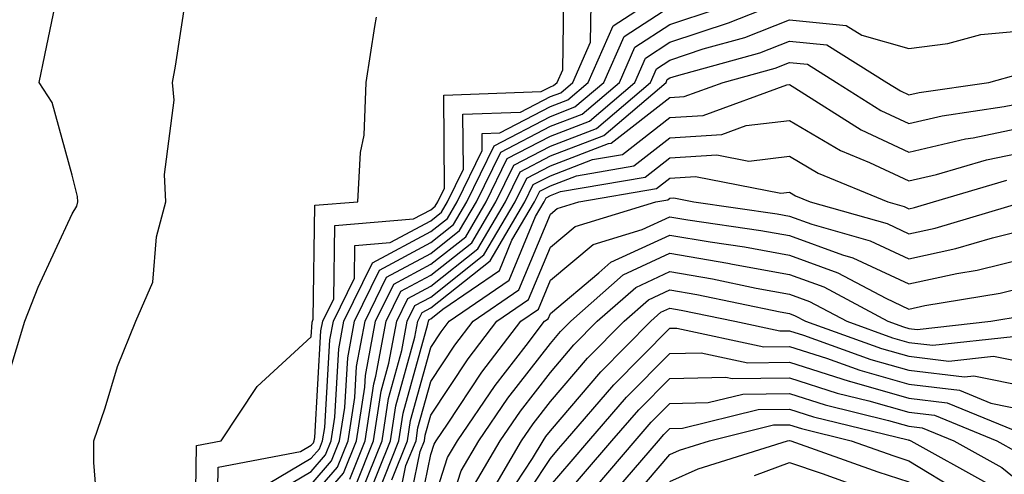
# Model space of a CAD drawing. Units: inches. Extents: x 997523 to 1000163, y 7250378 to 7253018.
# Drawn here: x 998734 to 998816, y 7251499 to 7251537 of the extents above; entities that cross this region are included whole.
import ezdxf

# ---------------------------------------------------------------- set-up
doc = ezdxf.new("R2010")
doc.units = ezdxf.units.IN
doc.header["$MEASUREMENT"] = 0
doc.layers.add('Contour_99757250', color=7, linetype='Continuous', true_color=0xb49bbc)

msp = doc.modelspace()

# ---------------------------------------------------------------- linework, layer by layer
at = {"layer": 'Contour_99757250'}
for points in [[(998732.493, 7251477.477, 3079), (998736.78, 7251480.651, 3079), (998738.05, 7251481.656, 3079), (998738.196, 7251481.774, 3079), (998738.431, 7251481.92, 3079), (998738.519, 7251482.389, 3079), (998739.993, 7251489.977, 3079), (998740.335, 7251491.92, 3079), (998740.325, 7251494.195, 3079), (998739.857, 7251500.113, 3079), (998739.857, 7251501.92, 3079), (998740.814, 7251504.684, 3079), (998741.829, 7251508.141, 3079), (998743.362, 7251511.92, 3079), (998744.788, 7251515.182, 3079), (998745.11, 7251518.981, 3079), (998745.892, 7251521.92, 3079), (998745.775, 7251524.195, 3079), (998746.566, 7251530.436, 3079), (998746.448, 7251531.92, 3079), (998746.683, 7251533.287, 3079), (998748.001, 7251541.871, 3079)], [(998732.679, 7251507.291, 3080), (998734.075, 7251511.92, 3080), (998735.189, 7251514.781, 3080), (998738.05, 7251520.914, 3080), (998738.421, 7251521.549, 3080), (998738.519, 7251521.92, 3080), (998738.489, 7251522.36, 3080), (998738.05, 7251524.137, 3080), (998736.36, 7251530.231, 3080), (998735.276, 7251531.92, 3080), (998735.765, 7251534.205, 3080), (998737.181, 7251541.051, 3080)], [(998750.179, 7251494.049, 3077), (998750.257, 7251499.713, 3077), (998757.142, 7251501.012, 3077), (998758.05, 7251501.549, 3077), (998758.226, 7251501.744, 3077), (998758.294, 7251501.92, 3077), (998758.333, 7251502.203, 3077), (998758.86, 7251511.11, 3077), (998759.017, 7251511.92, 3077), (998759.935, 7251513.805, 3077), (998760.023, 7251519.947, 3077), (998766.614, 7251520.485, 3077), (998768.05, 7251521.256, 3077), (998768.421, 7251521.549, 3077), (998768.636, 7251521.92, 3077), (998769.202, 7251523.072, 3077), (998769.124, 7251530.846, 3077), (998777.278, 7251531.149, 3077), (998778.05, 7251531.549, 3077), (998778.314, 7251531.656, 3077), (998778.626, 7251531.92, 3077), (998779.085, 7251532.955, 3077), (998779.212, 7251540.758, 3077)], [(998753.372, 7251496.598, 3075), (998758.05, 7251499.361, 3075), (998759.232, 7251500.738, 3075), (998759.71, 7251501.92, 3075), (998760.013, 7251503.883, 3075), (998760.355, 7251509.615, 3075), (998760.784, 7251511.92, 3075), (998763.167, 7251516.803, 3075), (998768.05, 7251519.43, 3075), (998769.437, 7251520.533, 3075), (998770.257, 7251521.92, 3075), (998772.347, 7251526.217, 3075), (998772.337, 7251527.633, 3075), (998773.821, 7251527.692, 3075), (998778.05, 7251529.899, 3075), (998779.515, 7251530.455, 3075), (998781.224, 7251531.92, 3075), (998783.314, 7251536.656, 3075), (998788.05, 7251539.733, 3075)], [(998754.466, 7251498.336, 3076), (998758.05, 7251500.455, 3076), (998758.734, 7251501.236, 3076), (998758.997, 7251501.92, 3076), (998759.173, 7251503.043, 3076), (998759.603, 7251510.367, 3076), (998759.905, 7251511.92, 3076), (998761.663, 7251515.533, 3076), (998761.693, 7251518.277, 3076), (998764.642, 7251518.512, 3076), (998768.05, 7251520.338, 3076), (998768.929, 7251521.041, 3076), (998769.446, 7251521.92, 3076), (998770.775, 7251524.645, 3076), (998770.726, 7251529.244, 3076), (998775.55, 7251529.42, 3076), (998778.05, 7251530.729, 3076), (998778.919, 7251531.051, 3076), (998779.925, 7251531.92, 3076), (998781.409, 7251535.279, 3076), (998781.468, 7251538.502, 3076)], [(998758.05, 7251496.09, 3072), (998760.755, 7251499.215, 3072), (998761.839, 7251501.92, 3072), (998762.523, 7251506.393, 3072), (998762.581, 7251507.389, 3072), (998763.431, 7251511.92, 3072), (998764.944, 7251515.026, 3072), (998768.05, 7251516.695, 3072), (998770.97, 7251519, 3072), (998772.689, 7251521.92, 3072), (998774.437, 7251525.533, 3072), (998778.05, 7251527.408, 3072), (998781.312, 7251528.658, 3072), (998785.13, 7251531.92, 3072), (998786.019, 7251533.951, 3072), (998788.05, 7251535.27, 3072), (998793.04, 7251536.93, 3072), (998793.079, 7251536.949, 3072), (998798.05, 7251538.942, 3072)], [(998758.05, 7251498.268, 3074), (998759.739, 7251500.231, 3074), (998760.423, 7251501.92, 3074), (998760.843, 7251504.713, 3074), (998761.097, 7251508.873, 3074), (998761.663, 7251511.92, 3074), (998763.763, 7251516.207, 3074), (998768.05, 7251518.512, 3074), (998769.944, 7251520.026, 3074), (998771.068, 7251521.92, 3074), (998773.353, 7251526.617, 3074), (998778.05, 7251529.068, 3074), (998780.11, 7251529.86, 3074), (998782.532, 7251531.92, 3074), (998784.222, 7251535.748, 3074), (998788.05, 7251538.248, 3074)], [(998748.294, 7251492.164, 3078), (998748.441, 7251501.529, 3078), (998750.501, 7251501.92, 3078), (998753.509, 7251506.461, 3078), (998758.05, 7251510.631, 3078), (998758.118, 7251511.852, 3078), (998758.138, 7251511.92, 3078), (998758.216, 7251512.086, 3078), (998758.343, 7251521.627, 3078), (998761.956, 7251521.92, 3078), (998762.171, 7251526.041, 3078), (998762.464, 7251527.506, 3078), (998762.63, 7251531.92, 3078), (998763.372, 7251536.598, 3078), (998763.509, 7251537.379, 3078)], [(998758.05, 7251497.174, 3073), (998760.247, 7251499.723, 3073), (998761.126, 7251501.92, 3073), (998761.683, 7251505.553, 3073), (998761.839, 7251508.131, 3073), (998762.552, 7251511.92, 3073), (998764.349, 7251515.621, 3073), (998768.05, 7251517.604, 3073), (998770.462, 7251519.508, 3073), (998771.878, 7251521.92, 3073), (998773.9, 7251526.07, 3073), (998778.05, 7251528.238, 3073), (998780.716, 7251529.254, 3073), (998783.831, 7251531.92, 3073), (998785.12, 7251534.85, 3073), (998788.05, 7251536.754, 3073), (998791.917, 7251538.053, 3073)], [(998761.263, 7251498.707, 3071), (998762.552, 7251501.92, 3071), (998763.275, 7251506.695, 3071), (998763.45, 7251507.32, 3071), (998764.319, 7251511.92, 3071), (998765.54, 7251514.43, 3071), (998768.05, 7251515.777, 3071), (998771.478, 7251518.492, 3071), (998773.499, 7251521.92, 3071), (998774.984, 7251524.986, 3071), (998778.05, 7251526.588, 3071), (998781.907, 7251528.063, 3071), (998786.429, 7251531.92, 3071), (998786.927, 7251533.043, 3071), (998788.05, 7251533.776, 3071), (998790.843, 7251534.713, 3071), (998794.31, 7251535.66, 3071), (998798.05, 7251537.154, 3071), (998802.806, 7251536.676, 3071), (998804.105, 7251535.865, 3071), (998808.05, 7251534.742, 3071), (998811.292, 7251535.162, 3071), (998814.056, 7251535.914, 3071), (998818.05, 7251536.285, 3071)], [(998761.771, 7251498.199, 3070), (998763.255, 7251501.92, 3070), (998763.89, 7251506.08, 3070), (998764.534, 7251508.404, 3070), (998765.198, 7251511.92, 3070), (998766.136, 7251513.834, 3070), (998768.05, 7251514.869, 3070), (998771.985, 7251517.985, 3070), (998774.3, 7251521.92, 3070), (998775.53, 7251524.44, 3070), (998778.05, 7251525.758, 3070), (998782.513, 7251527.457, 3070), (998787.728, 7251531.92, 3070), (998787.825, 7251532.145, 3070), (998788.05, 7251532.291, 3070), (998788.607, 7251532.477, 3070), (998795.579, 7251534.391, 3070), (998798.05, 7251535.377, 3070), (998801.185, 7251535.055, 3070), (998806.204, 7251531.92, 3070), (998807.337, 7251531.207, 3070), (998808.05, 7251530.865, 3070), (998808.9, 7251531.07, 3070), (998814.739, 7251531.92, 3070), (998817.337, 7251532.633, 3070)], [(998762.269, 7251497.701, 3069), (998763.968, 7251501.92, 3069), (998764.505, 7251505.465, 3069), (998765.618, 7251509.488, 3069), (998766.077, 7251511.92, 3069), (998766.722, 7251513.248, 3069), (998768.05, 7251513.951, 3069), (998772.493, 7251517.477, 3069), (998775.11, 7251521.92, 3069), (998776.077, 7251523.893, 3069), (998778.05, 7251524.928, 3069), (998782.923, 7251526.793, 3069), (998783.138, 7251526.832, 3069), (998788.05, 7251530.651, 3069), (998789.241, 7251530.729, 3069), (998792.503, 7251531.92, 3069), (998796.859, 7251533.111, 3069), (998798.05, 7251533.59, 3069), (998799.573, 7251533.443, 3069), (998801.995, 7251531.92, 3069), (998805.696, 7251529.567, 3069), (998808.05, 7251528.463, 3069), (998810.843, 7251529.127, 3069), (998816.019, 7251529.889, 3069), (998818.05, 7251530.299, 3069)], [(998762.776, 7251497.193, 3068), (998764.681, 7251501.92, 3068), (998765.12, 7251504.85, 3068), (998766.712, 7251510.582, 3068), (998766.966, 7251511.92, 3068), (998767.318, 7251512.652, 3068), (998768.05, 7251513.043, 3068), (998773.001, 7251516.969, 3068), (998775.921, 7251521.92, 3068), (998776.614, 7251523.356, 3068), (998778.05, 7251524.098, 3068), (998781.585, 7251525.455, 3068), (998784.085, 7251525.885, 3068), (998788.05, 7251528.971, 3068), (998790.823, 7251529.147, 3068), (998797.845, 7251531.715, 3068), (998798.05, 7251531.735, 3068), (998798.499, 7251531.471, 3068), (998804.066, 7251527.936, 3068), (998808.05, 7251526.07, 3068), (998812.776, 7251527.193, 3068), (998813.411, 7251527.281, 3068), (998818.05, 7251528.238, 3068)], [(998763.607, 7251497.477, 3067), (998765.384, 7251501.92, 3067), (998765.735, 7251504.235, 3067), (998767.796, 7251511.666, 3067), (998767.845, 7251511.92, 3067), (998767.913, 7251512.057, 3067), (998768.05, 7251512.125, 3067), (998769.056, 7251512.926, 3067), (998773.792, 7251516.178, 3067), (998774.837, 7251518.707, 3067), (998776.732, 7251521.92, 3067), (998777.161, 7251522.809, 3067), (998778.05, 7251523.268, 3067), (998780.237, 7251524.108, 3067), (998785.032, 7251524.938, 3067), (998788.05, 7251527.281, 3067), (998792.405, 7251527.565, 3067), (998794.437, 7251528.307, 3067), (998798.05, 7251528.727, 3067), (998802.337, 7251526.207, 3067), (998804.759, 7251525.211, 3067), (998808.05, 7251523.668, 3067), (998810.345, 7251524.215, 3067), (998814.525, 7251525.445, 3067), (998818.05, 7251526.168, 3067)], [(998764.788, 7251498.658, 3066), (998766.097, 7251501.92, 3066), (998766.351, 7251503.619, 3066), (998768.05, 7251509.733, 3066), (998768.919, 7251511.051, 3066), (998769.583, 7251511.92, 3066), (998774.603, 7251515.367, 3066), (998776.81, 7251520.68, 3066), (998777.542, 7251521.92, 3066), (998777.708, 7251522.262, 3066), (998778.05, 7251522.447, 3066), (998778.9, 7251522.77, 3066), (998785.98, 7251523.99, 3066), (998788.05, 7251525.602, 3066), (998791.985, 7251525.856, 3066), (998794.642, 7251525.328, 3066), (998798.05, 7251525.729, 3066), (998800.443, 7251524.313, 3066), (998806.282, 7251521.92, 3066), (998807.659, 7251521.529, 3066), (998808.05, 7251521.344, 3066), (998808.519, 7251521.451, 3066), (998810.101, 7251521.92, 3066), (998816.243, 7251523.727, 3066)], [(998764.984, 7251494.986, 3065), (998765.97, 7251499.84, 3065), (998766.81, 7251501.92, 3065), (998766.966, 7251503.004, 3065), (998768.05, 7251506.891, 3065), (998770.052, 7251509.918, 3065), (998771.585, 7251511.92, 3065), (998775.413, 7251514.557, 3065), (998778.05, 7251520.895, 3065), (998778.607, 7251521.363, 3065), (998780.423, 7251521.92, 3065), (998786.927, 7251523.043, 3065), (998788.05, 7251523.912, 3065), (998790.179, 7251524.049, 3065), (998797.337, 7251522.633, 3065), (998798.05, 7251522.721, 3065), (998798.558, 7251522.428, 3065), (998799.778, 7251521.92, 3065), (998806.224, 7251520.094, 3065), (998808.05, 7251519.244, 3065), (998810.247, 7251519.723, 3065), (998817.63, 7251521.92, 3065)], [(998765.765, 7251494.205, 3064), (998767.161, 7251501.031, 3064), (998767.513, 7251501.92, 3064), (998767.581, 7251502.389, 3064), (998768.05, 7251504.059, 3064), (998771.185, 7251508.785, 3064), (998773.577, 7251511.92, 3064), (998776.224, 7251513.746, 3064), (998778.05, 7251518.131, 3064), (998780.12, 7251519.85, 3064), (998786.878, 7251521.92, 3064), (998787.874, 7251522.096, 3064), (998788.05, 7251522.223, 3064), (998788.382, 7251522.252, 3064), (998790.042, 7251521.92, 3064), (998797.034, 7251520.904, 3064), (998798.05, 7251520.719, 3064), (998799.925, 7251520.045, 3064), (998804.798, 7251518.668, 3064), (998808.05, 7251517.145, 3064), (998811.966, 7251518.004, 3064), (998815.042, 7251518.912, 3064), (998818.05, 7251519.654, 3064)], [(998766.556, 7251493.414, 3063), (998768.05, 7251500.777, 3063), (998768.323, 7251501.647, 3063), (998768.489, 7251501.92, 3063), (998769.437, 7251503.307, 3063), (998772.318, 7251507.652, 3063), (998775.569, 7251511.92, 3063), (998777.044, 7251512.926, 3063), (998778.05, 7251515.358, 3063), (998781.624, 7251518.346, 3063), (998785.726, 7251519.596, 3063), (998788.05, 7251520.67, 3063), (998789.564, 7251520.406, 3063), (998795.657, 7251519.527, 3063), (998798.05, 7251519.088, 3063), (998802.493, 7251517.477, 3063), (998803.362, 7251517.233, 3063), (998808.05, 7251515.045, 3063), (998812.044, 7251515.914, 3063), (998813.763, 7251516.207, 3063), (998818.05, 7251517.262, 3063)], [(998768.05, 7251496.139, 3062), (998769.456, 7251500.514, 3062), (998770.276, 7251501.92, 3062), (998773.431, 7251506.539, 3062), (998776.038, 7251509.908, 3062), (998777.571, 7251511.92, 3062), (998777.855, 7251512.115, 3062), (998778.05, 7251512.584, 3062), (998782.093, 7251515.963, 3062), (998783.109, 7251516.861, 3062), (998788.05, 7251519.137, 3062), (998791.409, 7251518.561, 3062), (998794.28, 7251518.151, 3062), (998798.05, 7251517.457, 3062), (998802.112, 7251515.983, 3062), (998806.116, 7251513.854, 3062), (998808.05, 7251512.945, 3062), (998809.368, 7251513.238, 3062), (998815.687, 7251514.283, 3062), (998818.05, 7251514.869, 3062)], [(998768.245, 7251492.115, 3061), (998770.579, 7251499.391, 3061), (998772.064, 7251501.92, 3061), (998774.495, 7251505.475, 3061), (998778.05, 7251510.074, 3061), (998778.9, 7251511.07, 3061), (998779.749, 7251511.92, 3061), (998784.153, 7251515.817, 3061), (998788.05, 7251517.613, 3061), (998792.903, 7251516.774, 3061), (998793.275, 7251516.695, 3061), (998798.05, 7251515.826, 3061), (998800.921, 7251514.791, 3061), (998806.292, 7251511.92, 3061), (998807.591, 7251511.461, 3061), (998808.05, 7251511.324, 3061), (998808.724, 7251511.246, 3061), (998814.905, 7251511.92, 3061), (998817.601, 7251512.369, 3061)], [(998771.712, 7251498.258, 3060), (998773.86, 7251501.92, 3060), (998775.56, 7251504.41, 3060), (998778.05, 7251507.633, 3060), (998780.023, 7251509.947, 3060), (998781.976, 7251511.92, 3060), (998785.208, 7251514.762, 3060), (998788.05, 7251516.08, 3060), (998791.605, 7251515.475, 3060), (998795.267, 7251514.703, 3060), (998798.05, 7251514.195, 3060), (998799.72, 7251513.59, 3060), (998802.845, 7251511.92, 3060), (998806.673, 7251510.543, 3060), (998808.05, 7251510.152, 3060), (998810.052, 7251509.918, 3060), (998816.78, 7251510.651, 3060)], [(998772.835, 7251497.135, 3059), (998775.648, 7251501.92, 3059), (998776.624, 7251503.346, 3059), (998778.05, 7251505.201, 3059), (998781.146, 7251508.824, 3059), (998784.212, 7251511.92, 3059), (998786.253, 7251513.717, 3059), (998788.05, 7251514.547, 3059), (998790.296, 7251514.166, 3059), (998797.269, 7251512.701, 3059), (998798.05, 7251512.565, 3059), (998798.519, 7251512.389, 3059), (998799.407, 7251511.92, 3059), (998805.765, 7251509.635, 3059), (998808.05, 7251508.99, 3059), (998811.38, 7251508.59, 3059), (998815.13, 7251509, 3059), (998818.05, 7251508.404, 3059)], [(998773.773, 7251496.197, 3058), (998776.556, 7251500.426, 3058), (998777.435, 7251501.92, 3058), (998777.679, 7251502.291, 3058), (998778.05, 7251502.76, 3058), (998782.269, 7251507.701, 3058), (998786.448, 7251511.92, 3058), (998787.298, 7251512.672, 3058), (998788.05, 7251513.014, 3058), (998788.987, 7251512.858, 3058), (998793.47, 7251511.92, 3058), (998797.239, 7251511.11, 3058), (998798.05, 7251511.129, 3058), (998799.222, 7251510.748, 3058), (998804.857, 7251508.727, 3058), (998808.05, 7251507.818, 3058), (998812.708, 7251507.262, 3058), (998813.48, 7251507.35, 3058), (998818.05, 7251506.422, 3058)], [(998774.671, 7251495.299, 3057), (998778.05, 7251500.436, 3057), (998778.734, 7251501.236, 3057), (998779.319, 7251501.92, 3057), (998783.362, 7251506.608, 3057), (998788.05, 7251511.334, 3057), (998788.626, 7251511.344, 3057), (998795.911, 7251509.781, 3057), (998798.05, 7251509.811, 3057), (998801.146, 7251508.824, 3057), (998803.948, 7251507.818, 3057), (998808.05, 7251506.647, 3057), (998812.278, 7251506.149, 3057), (998814.896, 7251505.074, 3057), (998818.05, 7251504.43, 3057)], [(998778.05, 7251498.17, 3056), (998779.778, 7251500.192, 3056), (998781.263, 7251501.92, 3056), (998784.407, 7251505.563, 3056), (998788.05, 7251509.235, 3056), (998790.677, 7251509.293, 3056), (998794.583, 7251508.453, 3056), (998798.05, 7251508.502, 3056), (998803.04, 7251506.91, 3056), (998803.069, 7251506.901, 3056), (998808.05, 7251505.485, 3056), (998811.234, 7251505.104, 3056), (998817.396, 7251502.574, 3056)], [(998778.05, 7251495.904, 3055), (998780.823, 7251499.147, 3055), (998783.206, 7251501.92, 3055), (998785.452, 7251504.518, 3055), (998788.05, 7251507.145, 3055), (998792.728, 7251507.242, 3055), (998793.255, 7251507.125, 3055), (998798.05, 7251507.193, 3055), (998802.044, 7251505.914, 3055), (998804.7, 7251505.27, 3055), (998808.05, 7251504.313, 3055), (998810.189, 7251504.059, 3055), (998815.403, 7251501.92, 3055), (998817.103, 7251500.973, 3055)], [(998781.878, 7251498.092, 3054), (998785.15, 7251501.92, 3054), (998786.497, 7251503.473, 3054), (998788.05, 7251505.045, 3054), (998791.243, 7251505.113, 3054), (998794.144, 7251505.826, 3054), (998798.05, 7251505.885, 3054), (998801.048, 7251504.918, 3054), (998806.341, 7251503.629, 3054), (998808.05, 7251503.141, 3054), (998809.144, 7251503.014, 3054), (998811.81, 7251501.92, 3054), (998815.814, 7251499.684, 3054), (998818.05, 7251497.877, 3054)], [(998782.923, 7251497.047, 3053), (998787.093, 7251501.92, 3053), (998787.532, 7251502.438, 3053), (998788.05, 7251502.955, 3053), (998789.105, 7251502.975, 3053), (998795.433, 7251504.537, 3053), (998798.05, 7251504.576, 3053), (998800.062, 7251503.932, 3053), (998807.972, 7251501.998, 3053), (998808.05, 7251501.969, 3053), (998808.099, 7251501.969, 3053), (998808.216, 7251501.92, 3053), (998814.534, 7251498.404, 3053)], [(998783.968, 7251496.002, 3052), (998788.05, 7251500.768, 3052), (998788.841, 7251501.129, 3052), (998791.36, 7251501.92, 3052), (998796.722, 7251503.248, 3052), (998798.05, 7251503.258, 3052), (998799.066, 7251502.936, 3052), (998803.226, 7251501.92, 3052), (998806.78, 7251500.651, 3052), (998808.05, 7251500.25, 3052), (998812.357, 7251497.613, 3052)], [(998788.05, 7251498.502, 3051), (998790.403, 7251499.567, 3051), (998797.894, 7251501.92, 3051), (998798.021, 7251501.949, 3051), (998798.05, 7251501.949, 3051), (998798.069, 7251501.94, 3051), (998798.177, 7251501.92, 3051), (998805.443, 7251499.313, 3051), (998808.05, 7251498.492, 3051)], [(998795.14, 7251499.01, 3050), (998798.05, 7251500.094, 3050), (998800.794, 7251499.176, 3050), (998804.114, 7251497.985, 3050)]]:
    msp.add_polyline3d(points, dxfattribs=at)

doc.saveas('drawing.dxf')
